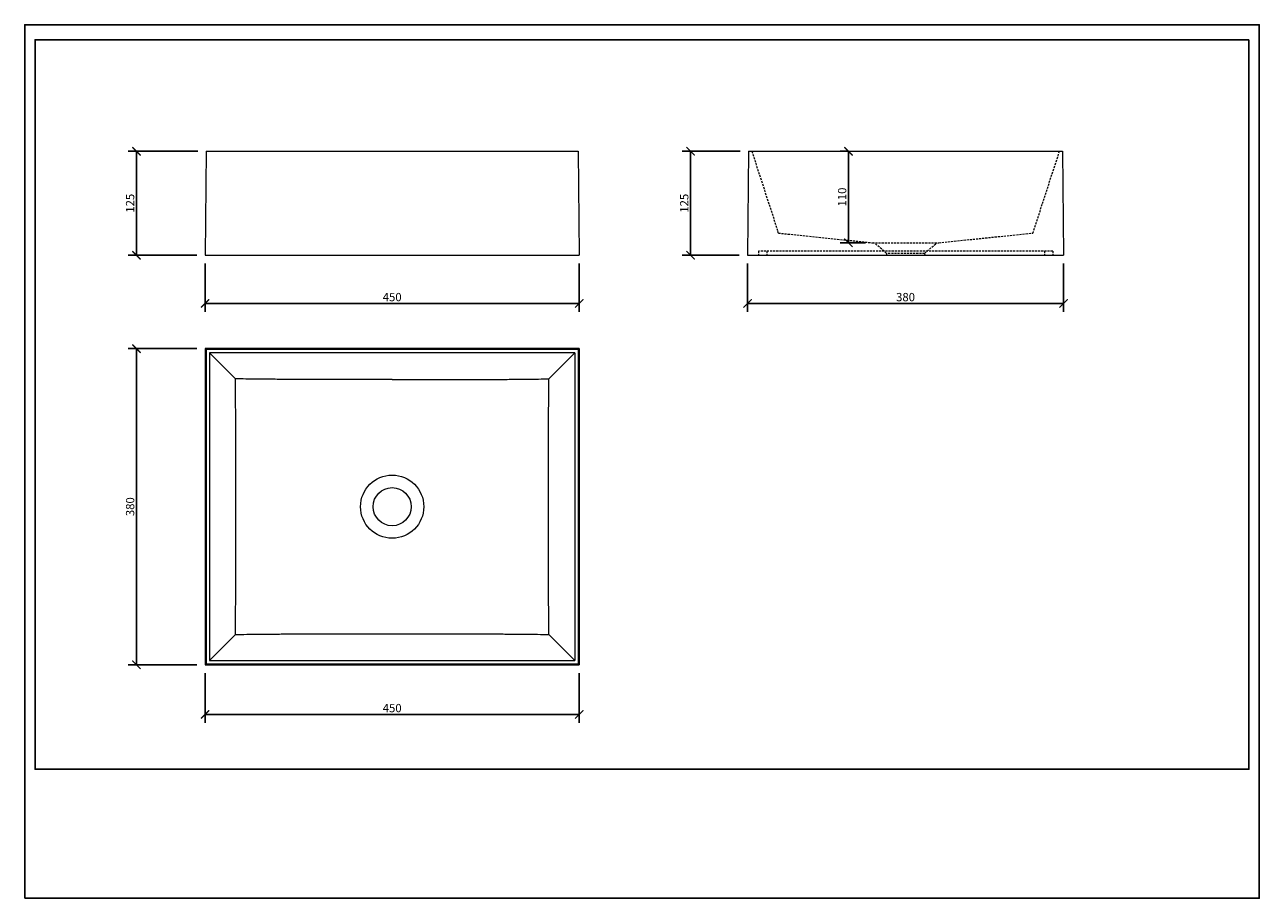
# Model space of a CAD drawing. Units: inches. Extents: x 0 to 1485, y 0 to 1050.
import ezdxf

# ---------------------------------------------------------------- set-up
doc = ezdxf.new("R2010")
doc.units = ezdxf.units.IN
doc.header["$LTSCALE"] = 10
doc.header["$MEASUREMENT"] = 0
doc.linetypes.add('HIDDEN', pattern=[0.375, 0.25, -0.125])
doc.layers.get('Defpoints').update_dxf_attribs({"color": 251})
doc.styles.add('Text_Std', font='arial.ttf')
doc.dimstyles.new('Dim_Std', dxfattribs={"dimscale": 5, "dimtxt": 2, "dimasz": 2, "dimexe": 2, "dimexo": 2, "dimgap": 0.5, "dimtad": 1, "dimdec": 0, "dimzin": 0, "dimdsep": 46, "dimtxsty": 'Text_Std', "dimblk": 'ARCHTICK', "dimcen": 0.09, "dimclrd": 256, "dimclre": 256, "dimclrt": 256, "dimadec": 0, "dimazin": 0, "dimtfac": 1, "dimtdec": 0, "dimtofl": 0, "dimtmove": 0, "dimatfit": 3, "dimldrblk": 'CLOSEDBLANK', "dimfxl": 1, "dimtolj": 1, "dimtzin": 0, "dimlwd": -1, "dimlwe": -1, "dimarcsym": 1})

# ---------------------------------------------------------------- blocks, each defined once
blk = doc.blocks.new('_ArchTick')
at = {"color": 0, "linetype": 'ByBlock', "const_width": 0.15}
blk.add_lwpolyline([(-0.5, -0.5), (0.5, 0.5)], dxfattribs=at)
blk = doc.blocks.new('*D35')
at = {"transparency": 16777216}
for p, q in [((207, 660.7), (124.4, 660.7)), ((134.4, 280.7), (134.4, 660.7)), ((207, 280.7), (124.4, 280.7))]:
    blk.add_line(p, q, dxfattribs=at)
at = {"layer": 'Defpoints', "color": 0, "transparency": 16777216}
for p in [(134.4, 660.7), (217, 660.7), (217, 280.7)]:
    blk.add_point(p, dxfattribs=at)
at = {"transparency": 16777216, "xscale": 10, "yscale": 10, "zscale": 10}
for p, rotation in [((134.4, 660.7), 90), ((134.4, 280.7), 270)]:
    blk.add_blockref('_ArchTick', p, dxfattribs=dict(at, rotation=rotation))
at = {"transparency": 16777216, "insert": (126.8, 470.7), "char_height": 10, "attachment_point": 5, "rotation": 90, "style": 'Text_Std'}
blk.add_mtext('\\A1;380', dxfattribs=at)
blk = doc.blocks.new('_ClosedBlank')
at = {"color": 0, "linetype": 'ByBlock', "lineweight": -2}
for p, q in [((-1, 0.17), (0, 0)), ((-1, 0.17), (-1, -0.17)), ((0, 0), (-1, -0.17))]:
    blk.add_line(p, q, dxfattribs=at)
blk = doc.blocks.new('*D36')
at = {"transparency": 16777216}
for p, q in [((217, 270.7), (217, 211)), ((667, 270.7), (667, 211)), ((217, 221), (667, 221))]:
    blk.add_line(p, q, dxfattribs=at)
at = {"layer": 'Defpoints', "color": 0, "transparency": 16777216}
for p in [(217, 280.7), (667, 280.7), (667, 221)]:
    blk.add_point(p, dxfattribs=at)
at = {"transparency": 16777216, "xscale": 10, "yscale": 10, "zscale": 10, "rotation": 180}
blk.add_blockref('_ArchTick', (217, 221), dxfattribs=at)
at = {"transparency": 16777216, "xscale": 10, "yscale": 10, "zscale": 10}
blk.add_blockref('_ArchTick', (667, 221), dxfattribs=at)
at = {"transparency": 16777216, "insert": (442, 228.6), "char_height": 10, "attachment_point": 5, "style": 'Text_Std'}
blk.add_mtext('\\A1;450', dxfattribs=at)
blk = doc.blocks.new('*D37')
at = {"transparency": 16777216}
for p, q in [((208.1, 897.9), (124.4, 897.9)), ((134.4, 772.9), (134.4, 897.9)), ((207, 772.9), (124.4, 772.9))]:
    blk.add_line(p, q, dxfattribs=at)
at = {"layer": 'Defpoints', "color": 0, "transparency": 16777216}
for p in [(134.4, 897.9), (218.1, 897.9), (217, 772.9)]:
    blk.add_point(p, dxfattribs=at)
at = {"transparency": 16777216, "xscale": 10, "yscale": 10, "zscale": 10}
for p, rotation in [((134.4, 897.9), 90), ((134.4, 772.9), 270)]:
    blk.add_blockref('_ArchTick', p, dxfattribs=dict(at, rotation=rotation))
at = {"transparency": 16777216, "insert": (126.8, 835.4), "char_height": 10, "attachment_point": 5, "rotation": 90, "style": 'Text_Std'}
blk.add_mtext('\\A1;125', dxfattribs=at)
blk = doc.blocks.new('*D38')
at = {"transparency": 16777216}
for p, q in [((217, 762.9), (217, 705)), ((667, 762.9), (667, 705)), ((217, 715), (667, 715))]:
    blk.add_line(p, q, dxfattribs=at)
at = {"layer": 'Defpoints', "color": 0, "transparency": 16777216}
for p in [(217, 772.9), (667, 772.9), (667, 715)]:
    blk.add_point(p, dxfattribs=at)
at = {"transparency": 16777216, "xscale": 10, "yscale": 10, "zscale": 10, "rotation": 180}
blk.add_blockref('_ArchTick', (217, 715), dxfattribs=at)
at = {"transparency": 16777216, "xscale": 10, "yscale": 10, "zscale": 10}
blk.add_blockref('_ArchTick', (667, 715), dxfattribs=at)
at = {"transparency": 16777216, "insert": (442, 722.6), "char_height": 10, "attachment_point": 5, "style": 'Text_Std'}
blk.add_mtext('\\A1;450', dxfattribs=at)
blk = doc.blocks.new('*D39')
at = {"transparency": 16777216}
for p, q in [((860.6, 897.9), (790.9, 897.9)), ((800.9, 772.9), (800.9, 897.9)), ((859.5, 772.9), (790.9, 772.9))]:
    blk.add_line(p, q, dxfattribs=at)
at = {"layer": 'Defpoints', "color": 0, "transparency": 16777216}
for p in [(800.9, 897.9), (870.6, 897.9), (869.5, 772.9)]:
    blk.add_point(p, dxfattribs=at)
at = {"transparency": 16777216, "xscale": 10, "yscale": 10, "zscale": 10}
for p, rotation in [((800.9, 897.9), 90), ((800.9, 772.9), 270)]:
    blk.add_blockref('_ArchTick', p, dxfattribs=dict(at, rotation=rotation))
at = {"transparency": 16777216, "insert": (793.3, 835.4), "char_height": 10, "attachment_point": 5, "rotation": 90, "style": 'Text_Std'}
blk.add_mtext('\\A1;125', dxfattribs=at)
blk = doc.blocks.new('*D40')
at = {"transparency": 16777216}
for p, q in [((869.5, 762.9), (869.5, 705)), ((1249.5, 762.9), (1249.5, 705)), ((869.5, 715), (1249.5, 715))]:
    blk.add_line(p, q, dxfattribs=at)
at = {"layer": 'Defpoints', "color": 0, "transparency": 16777216}
for p in [(869.5, 772.9), (1249.5, 772.9), (1249.5, 715)]:
    blk.add_point(p, dxfattribs=at)
at = {"transparency": 16777216, "xscale": 10, "yscale": 10, "zscale": 10, "rotation": 180}
blk.add_blockref('_ArchTick', (869.5, 715), dxfattribs=at)
at = {"transparency": 16777216, "xscale": 10, "yscale": 10, "zscale": 10}
blk.add_blockref('_ArchTick', (1249.5, 715), dxfattribs=at)
at = {"transparency": 16777216, "insert": (1059.5, 722.6), "char_height": 10, "attachment_point": 5, "style": 'Text_Std'}
blk.add_mtext('\\A1;380', dxfattribs=at)
blk = doc.blocks.new('*D41')
at = {"transparency": 16777216}
for p, q in [((988.5, 897.9), (980.8, 897.9)), ((990.8, 787.9), (990.8, 897.9)), ((1011.5, 787.9), (980.8, 787.9))]:
    blk.add_line(p, q, dxfattribs=at)
at = {"layer": 'Defpoints', "color": 0, "transparency": 16777216}
for p in [(990.8, 897.9), (998.5, 897.9), (1021.5, 787.9)]:
    blk.add_point(p, dxfattribs=at)
at = {"transparency": 16777216, "xscale": 10, "yscale": 10, "zscale": 10}
for p, rotation in [((990.8, 897.9), 90), ((990.8, 787.9), 270)]:
    blk.add_blockref('_ArchTick', p, dxfattribs=dict(at, rotation=rotation))
at = {"transparency": 16777216, "insert": (983.2, 842.9), "char_height": 10, "attachment_point": 5, "rotation": 90, "style": 'Text_Std'}
blk.add_mtext('\\A1;110', dxfattribs=at)

msp = doc.modelspace()

# ---------------------------------------------------------------- linework, layer by layer
at = {"color": 7, "linetype": 'Continuous', "lineweight": 0, "extrusion": (0, 1, 0)}
for p, q in [((218.1, 897.9), (217, 772.9)), ((218.1, 897.9), (665.9, 897.9)), ((665.9, 897.9), (667, 772.9)), ((870.6, 897.9), (869.5, 772.9)), ((870.6, 897.9), (1248.4, 897.9)), ((1248.4, 897.9), (1249.5, 772.9)), ((217, 772.9), (667, 772.9)), ((869.5, 772.9), (1249.5, 772.9))]:
    msp.add_line(p, q, dxfattribs=at)
at = {"color": 1, "linetype": 'HIDDEN', "lineweight": 0, "extrusion": (0, 1, 0)}
for p, q in [((874.6, 897.9), (905.9, 801.6)), ((1244.4, 897.9), (1213.1, 801.6)), ((906.5, 799.6), (1019.5, 787.9)), ((1036.6, 775.2), (1021.5, 787.9)), ((1082.4, 775.2), (1097.5, 787.9)), ((1099.5, 787.9), (1212.4, 799.6)), ((882.5, 777.9), (882.5, 772.9)), ((1236.5, 777.9), (882.5, 777.9)), ((892.5, 777.9), (892.5, 772.9)), ((1036.6, 775.2), (1036.5, 772.9)), ((1082.4, 775.2), (1036.6, 775.2)), ((1082.4, 775.2), (1082.5, 772.9)), ((1226.5, 777.9), (1226.5, 772.9)), ((1236.5, 777.9), (1236.5, 772.9))]:
    msp.add_line(p, q, dxfattribs=at)
at = {"color": 7, "linetype": 'Continuous', "lineweight": 0}
for p, q in [((217, 660.7), (217, 280.7)), ((218.1, 659.6), (217, 660.7)), ((667, 660.7), (217, 660.7)), ((218.1, 659.6), (218.1, 281.8)), ((665.9, 659.6), (218.1, 659.6)), ((661.9, 655.6), (222.1, 655.6)), ((222.1, 655.6), (222.1, 285.8)), ((222.1, 655.6), (253.4, 624.3)), ((661.9, 655.6), (630.6, 624.3)), ((661.9, 655.6), (661.9, 285.8)), ((665.9, 659.6), (667, 660.7)), ((665.9, 659.6), (665.9, 281.8)), ((667, 660.7), (667, 280.7)), ((222.1, 285.8), (253.4, 317.1)), ((661.9, 285.8), (630.6, 317.1)), ((222.1, 285.8), (661.9, 285.8)), ((218.1, 281.8), (217, 280.7)), ((217, 280.7), (667, 280.7)), ((218.1, 281.8), (665.9, 281.8)), ((665.9, 281.8), (667, 280.7))]:
    msp.add_line(p, q, dxfattribs=at)
for radius in [38, 22.9]:
    msp.add_circle((442, 470.7), radius, dxfattribs=at)
at = {"color": 1, "linetype": 'HIDDEN', "lineweight": 0}
for points, knots in [([(906.5, 799.6), (906.5, 799.6), (906.5, 799.6), (906.5, 799.7), (906.5, 799.7), (906.4, 799.8), (906.4, 799.8), (906.4, 799.8), (906.4, 799.8), (906.4, 799.9), (906.4, 800), (906.3, 800.1), (906.3, 800.3), (906.1, 800.8), (906, 801.2), (905.9, 801.6)], [0.000001, 0.000001, 0.000001, 0.000001, 6.617585, 6.617585, 12.708642, 12.708642, 12.85685, 12.85685, 12.958767, 12.958767, 13.188978, 13.188978, 13.54685, 13.54685, 14.128378, 14.128378, 14.128378, 14.128378]), ([(1019.5, 787.9), (1019.5, 787.9), (1019.7, 787.9), (1020.1, 787.9), (1020.6, 787.9), (1021.2, 787.9), (1022, 787.9), (1022.9, 787.9), (1023.9, 787.9), (1025.1, 787.9), (1026.3, 787.9), (1027.7, 787.9), (1029.2, 787.9), (1030, 787.9), (1030.8, 787.9), (1031.7, 787.9), (1032.5, 787.9), (1033.3, 787.9), (1034.1, 787.9), (1035, 787.9), (1035.9, 787.9), (1036.8, 787.9), (1037.7, 787.9), (1038.7, 787.9), (1039.7, 787.9), (1042.7, 787.9), (1045.9, 787.9), (1049.2, 787.9), (1052.5, 787.9), (1056, 787.9), (1059.5, 787.9), (1063, 787.9), (1066.4, 787.9), (1069.8, 787.9), (1073.1, 787.9), (1076.3, 787.9), (1079.2, 787.9), (1080.3, 787.9), (1081.2, 787.9), (1082.2, 787.9), (1083.1, 787.9), (1084, 787.9), (1084.8, 787.9), (1085.7, 787.9), (1086.5, 787.9), (1087.3, 787.9), (1088.1, 787.9), (1088.9, 787.9), (1089.7, 787.9), (1091.3, 787.9), (1092.6, 787.9), (1093.8, 787.9), (1095, 787.9), (1096.1, 787.9), (1096.9, 787.9), (1097.8, 787.9), (1098.4, 787.9), (1098.8, 787.9), (1099.3, 787.9), (1099.5, 787.9), (1099.5, 787.9)], [0.8322963, 0.8322963, 0.8322963, 0.8322963, 0.8596643, 0.8596643, 0.8596643, 0.8870322, 0.8870322, 0.8870322, 0.9144002, 0.9144002, 0.9144002, 0.9417682, 0.9417682, 0.9417682, 0.9563261, 0.9563261, 0.9563261, 0.9708841, 0.9708841, 0.9708841, 0.985442, 0.985442, 0.985442, 1, 1, 1, 1.0411482, 1.0411482, 1.0411482, 1.0822963, 1.0822963, 1.0822963, 1.1234445, 1.1234445, 1.1234445, 1.1645927, 1.1645927, 1.1645927, 1.1791506, 1.1791506, 1.1791506, 1.1937086, 1.1937086, 1.1937086, 1.2082665, 1.2082665, 1.2082665, 1.2228245, 1.2228245, 1.2228245, 1.2501924, 1.2501924, 1.2501924, 1.2775604, 1.2775604, 1.2775604, 1.3049284, 1.3049284, 1.3049284, 1.3322963, 1.3322963, 1.3322963, 1.3322963]), ([(1213.1, 801.6), (1212.9, 801.1), (1212.8, 800.7), (1212.7, 800.2), (1212.6, 800.1), (1212.6, 799.9), (1212.5, 799.9), (1212.5, 799.8), (1212.5, 799.8), (1212.5, 799.8), (1212.5, 799.8), (1212.5, 799.7), (1212.5, 799.7), (1212.5, 799.6), (1212.4, 799.6), (1212.4, 799.6)], [-54.500634, -54.500634, -54.500634, -54.500634, -51.750237, -51.750237, -50.362562, -50.362562, -49.432217, -49.432217, -49.014511, -49.014511, -48.396741, -48.396741, -22.6472, -22.6472, -0.000001, -0.000001, -0.000001, -0.000001])]:
    msp.add_open_spline(points, degree=3, knots=knots, dxfattribs=at)
at = {"color": 7, "linetype": 'Continuous', "lineweight": 0}
for points, knots in [([(253.4, 317.1), (253.5, 322.7), (253.5, 328.4), (253.7, 338.5), (253.7, 343.1), (253.7, 350), (253.8, 352.3), (253.8, 356.5), (253.8, 358.4), (253.8, 361.7), (253.8, 363), (253.8, 403.7), (253.8, 440.8), (253.8, 525.3), (253.8, 570.2), (253.8, 579.7), (253.8, 581), (253.8, 584.8), (253.8, 587.2), (253.7, 592.7), (253.7, 595.8), (253.6, 607.3), (253.5, 615.9), (253.4, 624.3)], [-10.099463, -10.099463, -10.099463, -10.099463, -9.784724, -9.784724, -9.531447, -9.531447, -9.403576, -9.403576, -9.297171, -9.297171, -9.222446, -9.222446, -7.041121, -7.041121, -4.584437, -4.584437, -4.184785, -4.184785, -3.45669, -3.45669, -2.527208, -2.527208, -0.000001, -0.000001, -0.000001, -0.000001]), ([(442, 623.7), (419.9, 623.7), (398.5, 623.7), (356.1, 623.7), (335.8, 623.7), (315.1, 623.7), (310.3, 623.7), (306.7, 623.7), (305.3, 623.7), (300.5, 623.8), (297.2, 623.8), (288.8, 623.8), (283.5, 623.9), (270.1, 624.1), (261.7, 624.2), (253.4, 624.3)], [0.000001, 0.000001, 0.000001, 0.000001, 6.617585, 6.617585, 12.708642, 12.708642, 12.85685, 12.85685, 12.958767, 12.958767, 13.188978, 13.188978, 13.54685, 13.54685, 14.128378, 14.128378, 14.128378, 14.128378]), ([(442, 623.7), (464.1, 623.7), (485.5, 623.7), (527.9, 623.7), (548.2, 623.7), (568.9, 623.7), (573.7, 623.7), (577.3, 623.7), (578.7, 623.7), (583.5, 623.8), (586.8, 623.8), (595.2, 623.8), (600.5, 623.9), (613.9, 624.1), (622.3, 624.2), (630.6, 624.3)], [0.000001, 0.000001, 0.000001, 0.000001, 6.617585, 6.617585, 12.708642, 12.708642, 12.85685, 12.85685, 12.958767, 12.958767, 13.188978, 13.188978, 13.54685, 13.54685, 14.128378, 14.128378, 14.128378, 14.128378]), ([(630.6, 317.1), (630.5, 324.5), (630.4, 332.1), (630.3, 343.1), (630.3, 346.7), (630.2, 353), (630.2, 355.7), (630.2, 359.8), (630.2, 361.2), (630.2, 363.4), (630.2, 364.6), (630.2, 405.7), (630.2, 444.2), (630.2, 522.1), (630.2, 569.5), (630.2, 580.3), (630.2, 581.7), (630.2, 585.9), (630.2, 588.7), (630.3, 595.1), (630.3, 598.8), (630.4, 609.8), (630.5, 617.1), (630.6, 624.3)], [0.000001, 0.000001, 0.000001, 0.000001, 0.106932, 0.106932, 0.158461, 0.158461, 0.197514, 0.197514, 0.217554, 0.217554, 0.228972, 0.228972, 3.480274, 3.480274, 6.327847, 6.327847, 6.751176, 6.751176, 7.58875, 7.58875, 8.70256, 8.70256, 10.870783, 10.870783, 10.870783, 10.870783]), ([(253.4, 317.1), (262.5, 317.2), (271.9, 317.4), (285.7, 317.5), (290.4, 317.6), (298.1, 317.6), (301.2, 317.6), (305.7, 317.6), (307.1, 317.7), (310.6, 317.7), (315.9, 317.7), (338.6, 317.7), (361, 317.7), (403.1, 317.7), (422.3, 317.7), (442, 317.7)], [-54.500634, -54.500634, -54.500634, -54.500634, -51.750237, -51.750237, -50.362562, -50.362562, -49.432217, -49.432217, -49.014511, -49.014511, -48.396741, -48.396741, -22.6472, -22.6472, -0.000001, -0.000001, -0.000001, -0.000001]), ([(442, 317.7), (461.7, 317.7), (480.9, 317.7), (523, 317.7), (545.4, 317.7), (568.1, 317.7), (573.4, 317.7), (576.9, 317.7), (578.3, 317.6), (582.8, 317.6), (585.9, 317.6), (593.6, 317.6), (598.3, 317.5), (612.1, 317.4), (621.5, 317.2), (630.6, 317.1)], [0.000001, 0.000001, 0.000001, 0.000001, 22.6472, 22.6472, 48.396741, 48.396741, 49.014511, 49.014511, 49.432217, 49.432217, 50.362562, 50.362562, 51.750237, 51.750237, 54.500634, 54.500634, 54.500634, 54.500634])]:
    msp.add_open_spline(points, degree=3, knots=knots, dxfattribs=at)
at = {"layer": 'Defpoints'}
for points in [[(0, 0), (1485, 0), (1485, 1050), (0, 1050)], [(1472.5, 1032), (12.5, 1032), (12.5, 155), (1472.5, 155)]]:
    msp.add_lwpolyline(points, close=True, dxfattribs=at)

# ---------------------------------------------------------------- dimensions: what is measured, and where the dimension line sits
for base, p1, p2, picture, middle in [((134.4, 897.9), (217, 772.9), (218.1, 897.9), '*D37', (126.8, 835.4)), ((800.9, 897.9), (869.5, 772.9), (870.6, 897.9), '*D39', (793.3, 835.4)), ((990.8, 897.9), (1021.5, 787.9), (998.5, 897.9), '*D41', (983.2, 842.9)), ((134.4, 660.7), (217, 280.7), (217, 660.7), '*D35', (126.8, 470.7))]:
    dim = msp.add_linear_dim(base=base, p1=p1, p2=p2, angle=90, dimstyle='Dim_Std')
    dim.commit()
    dim.dimension.update_dxf_attribs({"geometry": picture, "text_midpoint": middle})
for base, p1, p2, picture, middle in [((667, 715), (217, 772.9), (667, 772.9), '*D38', (442, 722.6)), ((1249.5, 715), (869.5, 772.9), (1249.5, 772.9), '*D40', (1059.5, 722.6)), ((667, 221), (217, 280.7), (667, 280.7), '*D36', (442, 228.6))]:
    dim = msp.add_linear_dim(base=base, p1=p1, p2=p2, dimstyle='Dim_Std')
    dim.commit()
    dim.dimension.update_dxf_attribs({"geometry": picture, "text_midpoint": middle})

doc.saveas('drawing.dxf')
